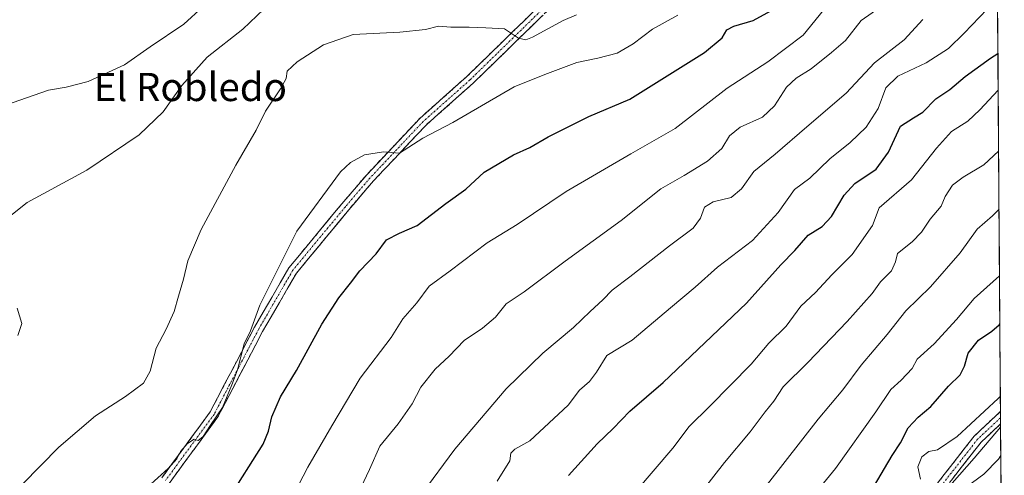
# Model space of a CAD drawing. Units: metres. Extents: x 546110 to 549542, y 4719333 to 4721670.
# Drawn here: x 549255 to 549535, y 4720520 to 4720650 of the extents above; entities that cross this region are included whole.
import ezdxf
from ezdxf.enums import TextEntityAlignment as Align

# ---------------------------------------------------------------- set-up
doc = ezdxf.new("R2010")
doc.units = ezdxf.units.M
doc.header["$MEASUREMENT"] = 0
doc.linetypes.add('TRAZO_Y_PUNTO', pattern=[1, 0.5, -0.25, 0, -0.25])
doc.linetypes.add('TRAZOSX2', pattern=[1.5, 1, -0.5])
for name, color, linetype, lineweight in [('Arbolado forestal CxS', 92, 'Continuous', 0), ('Camino', 19, 'TRAZOSX2', 0), ('Camino Cxs', 19, 'Continuous', 0), ('Camino eje', 19, 'TRAZO_Y_PUNTO', 0), ('Curva de nivel maestra', 36, 'Continuous', 30), ('Curva de nivel normal', 36, 'Continuous', 0), ('Municipio CxS', 142, 'Continuous', 0), ('Texto cartográfico', 19, 'Continuous', 0)]:
    doc.layers.add(name, color=color, linetype=linetype, lineweight=lineweight)
doc.styles.add('Arial', font='txt', dxfattribs={"height": 0.2})

msp = doc.modelspace()

# ---------------------------------------------------------------- linework, layer by layer
at = {"layer": 'Arbolado forestal CxS', "color": 92, "linetype": 'Continuous', "lineweight": 0}
for points in [[(549531.5, 4720810.29, 676.04), (549533.48, 4720534.01, 759.2), (549526, 4720525.29, 759.03), (549494, 4720488.92, 756.37)], [(549531.5, 4720810.29, 676.04), (549533.48, 4720534.01, 759.2)], [(549533.48, 4720534.01, 759.2), (549526, 4720525.29, 759.03), (549494, 4720488.92, 756.37), (549485.09, 4720472.64, 756.87), (549458.82, 4720471.73, 749.15), (549423.7, 4720460.41, 741.64), (549390.85, 4720440.02, 737.99), (549363.66, 4720427.56, 731.56), (549307.02, 4720393.57, 724.38), (549289.88, 4720387.91, 721.59)], [(549533.48, 4720534.01, 759.2), (549526, 4720525.29, 759.03), (549494, 4720488.92, 756.37), (549485.09, 4720472.64, 756.87), (549458.82, 4720471.73, 749.15), (549423.7, 4720460.41, 741.64), (549390.85, 4720440.02, 737.99), (549363.66, 4720427.56, 731.56), (549307.02, 4720393.57, 724.38), (549289.88, 4720387.91, 721.59)], [(549494, 4720488.92, 756.37), (549526, 4720525.29, 759.03), (549533.48, 4720534.01, 759.2), (549534.53, 4720386.65, 802.05)], [(549533.48, 4720534.01, 759.2), (549534.53, 4720386.65, 802.05)]]:
    msp.add_polyline3d(points, dxfattribs=at)
at = {"layer": 'Camino', "color": 19, "linetype": 'TRAZOSX2', "lineweight": 0}
for points in [[(549468.24, 4720741.06), (549463.41, 4720729.38), (549456.31, 4720718.16), (549443.97, 4720699.6), (549428.37, 4720675.96), (549416.63, 4720663.55), (549383.92, 4720631.63), (549370.71, 4720619.88), (549355.69, 4720603.93), (549348.7, 4720595.76), (549333.83, 4720577.73), (549324.24, 4720561.17), (549311.6, 4720536.99), (549297.74, 4720518.09)], [(549295.69, 4720519.68), (549309.38, 4720538.37), (549321.96, 4720562.43), (549331.69, 4720579.22), (549346.71, 4720597.44), (549353.75, 4720605.67), (549368.89, 4720621.74), (549382.16, 4720633.56), (549414.78, 4720665.38), (549426.33, 4720677.58), (549441.81, 4720701.04), (549454.12, 4720719.58), (549460.65, 4720729.88)], [(549441.76, 4720363.96), (549440.48, 4720364.18), (549443.3, 4720380.89), (549445.88, 4720390.07), (549449.59, 4720399.27), (549461.1, 4720419.26), (549469.35, 4720430.21), (549481.66, 4720451.98), (549489.26, 4720469.86), (549496.74, 4720486.59), (549508.07, 4720507.65), (549514.64, 4720516.95), (549526, 4720531.5), (549533.44, 4720538.49)], [(549533.44, 4720538.49), (549533.46, 4720536.72)], [(549533.46, 4720536.72), (549533.47, 4720534.95)], [(549533.47, 4720534.95), (549527.92, 4720529.74), (549516.73, 4720515.4), (549510.29, 4720506.28), (549499.08, 4720485.44), (549491.64, 4720468.82), (549483.99, 4720450.83), (549471.53, 4720428.78), (549463.28, 4720417.83), (549451.93, 4720398.13), (549448.34, 4720389.23), (549445.84, 4720380.32), (549443.05, 4720363.74), (549441.76, 4720363.96)]]:
    msp.add_lwpolyline(points, dxfattribs=at)
at = {"layer": 'Camino Cxs', "color": 19, "linetype": 'Continuous', "lineweight": 0}
for points in [[(549295.69, 4720519.68, 694.85), (549298.42, 4720523.42, 694.67), (549301.16, 4720527.16, 694.87), (549303.9, 4720530.89, 694.75), (549306.64, 4720534.63, 694.82), (549309.38, 4720538.37, 694.79), (549311.48, 4720542.38, 694.87), (549313.58, 4720546.39, 694.72), (549315.67, 4720550.4, 694.71), (549317.77, 4720554.41, 694.85), (549319.86, 4720558.42, 694.82), (549321.96, 4720562.43, 695.22), (549324.39, 4720566.63, 695.21), (549326.82, 4720570.82, 695.29), (549329.26, 4720575.02, 695.35), (549331.69, 4720579.22, 695.47), (549334.69, 4720582.86, 695.67), (549337.7, 4720586.51, 695.86), (549340.7, 4720590.15, 695.98), (549343.71, 4720593.79, 696.06), (549346.71, 4720597.44, 696.12), (549349.06, 4720600.18, 695.86), (549351.41, 4720602.93, 695.77), (549353.75, 4720605.67, 695.49), (549356.78, 4720608.88, 695.26), (549359.81, 4720612.1, 694.91), (549362.84, 4720615.31, 694.75), (549365.87, 4720618.53, 694.41), (549368.89, 4720621.74, 694.12), (549372.21, 4720624.7, 693.81), (549375.53, 4720627.65, 693.42), (549378.85, 4720630.6, 693.11), (549382.16, 4720633.56, 692.57), (549385.43, 4720636.74, 691.96), (549388.69, 4720639.92, 691.29), (549391.95, 4720643.1, 690.56), (549395.21, 4720646.28, 689.75), (549398.47, 4720649.47, 688.99), (549401.73, 4720652.65, 688.18)], [(549403.55, 4720650.78, 688.46), (549400.27, 4720647.59, 689.2), (549397, 4720644.4, 689.89), (549393.73, 4720641.21, 690.8), (549390.46, 4720638.02, 691.36), (549387.19, 4720634.82, 692.06), (549383.92, 4720631.63, 692.68), (549380.61, 4720628.69, 693.01), (549377.31, 4720625.75, 693.49), (549374.01, 4720622.82, 693.89), (549370.71, 4720619.88, 694.26), (549367.7, 4720616.69, 694.66), (549364.7, 4720613.5, 694.87), (549361.7, 4720610.31, 694.97), (549358.69, 4720607.12, 695.43), (549355.69, 4720603.93, 695.56), (549353.36, 4720601.21, 695.98), (549351.03, 4720598.49, 695.9), (549348.7, 4720595.76, 696.41), (549345.73, 4720592.16, 696.43), (549342.75, 4720588.55, 696.41), (549339.78, 4720584.94, 696.07), (549336.8, 4720581.34, 695.97), (549333.83, 4720577.73, 695.84), (549331.43, 4720573.59, 695.65), (549329.03, 4720569.45, 695.88), (549326.64, 4720565.31, 695.66), (549324.24, 4720561.17, 695.75), (549322.13, 4720557.14, 695.44), (549320.02, 4720553.11, 695.41), (549317.92, 4720549.08, 695.36), (549315.81, 4720545.05, 695.13), (549313.7, 4720541.02, 695.23), (549311.6, 4720536.99, 695.11), (549308.83, 4720533.21, 695.16), (549306.05, 4720529.43, 695.02), (549303.28, 4720525.65, 695.26), (549300.51, 4720521.87, 695.14), (549297.74, 4720518.09, 695.3)], [(549514.64, 4720516.95, 756.36), (549517.48, 4720520.59, 756.71), (549520.32, 4720524.23, 756.57), (549523.16, 4720527.86, 756.27), (549526, 4720531.5, 756.15), (549529.12, 4720534.44, 756.15), (549532.25, 4720537.37, 756.04), (549533.44, 4720538.49, 756), (549533.47, 4720534.95, 756.99), (549533.47, 4720534.95, 756.99), (549531.02, 4720532.65, 756.83), (549527.92, 4720529.74, 756.78), (549525.12, 4720526.16, 756.98), (549522.33, 4720522.57, 757.2), (549519.53, 4720518.99, 757.23)]]:
    msp.add_polyline3d(points, dxfattribs=at)
at = {"layer": 'Camino eje', "color": 19, "linetype": 'TRAZO_Y_PUNTO', "lineweight": 0}
for points in [[(549460.97, 4720727.95), (549455.21, 4720718.87), (549442.89, 4720700.32), (549427.35, 4720676.77), (549415.71, 4720664.47), (549383.03, 4720632.58), (549369.8, 4720620.81), (549354.72, 4720604.8), (549347.71, 4720596.6), (549332.76, 4720578.48), (549323.1, 4720561.8), (549310.49, 4720537.68), (549296.71, 4720518.89)], [(549533.46, 4720536.72), (549526.96, 4720530.62), (549515.69, 4720516.18), (549509.18, 4720506.97), (549497.91, 4720486.01), (549490.45, 4720469.34), (549482.83, 4720451.41), (549470.44, 4720429.5), (549462.19, 4720418.54), (549450.76, 4720398.7), (549447.11, 4720389.65), (549444.57, 4720380.6), (549441.76, 4720363.96)]]:
    msp.add_lwpolyline(points, dxfattribs=at)
at = {"layer": 'Curva de nivel maestra', "color": 36, "linetype": 'Continuous', "lineweight": 30}
for points in [[(549314.44, 4720513.54, 700), (549324.36, 4720529.21, 700), (549325.88, 4720532.94, 700), (549326.9, 4720536.97, 700), (549329.32, 4720542.65, 700), (549333.87, 4720550.16, 700), (549341.06, 4720563.24, 700), (549345.84, 4720570.7, 700), (549349.16, 4720574.86, 700), (549351.81, 4720578.42, 700), (549356.41, 4720583.26, 700), (549359.41, 4720587.21, 700), (549363.08, 4720589.08, 700), (549368.08, 4720591.26, 700), (549376.2, 4720597.5, 700), (549381.89, 4720601.61, 700), (549387.04, 4720606.36, 700), (549395.36, 4720611.31, 700), (549399.99, 4720613.36, 700), (549405.16, 4720616.41, 700), (549416.74, 4720622.2, 700), (549428.34, 4720627.16, 700), (549449.55, 4720640.4, 700), (549454.57, 4720644.48, 700), (549455.9, 4720646.77, 700), (549457.84, 4720647.86, 700), (549463.28, 4720649.43, 700), (549470.42, 4720653.29, 700)], [(549410.96, 4720520.35, 725), (549419.12, 4720529.35, 725), (549423.65, 4720533.69, 725), (549428.36, 4720538.54, 725), (549437.79, 4720546.75, 725), (549461.44, 4720569.21, 725), (549471.2, 4720580.14, 725), (549475.11, 4720584.14, 725), (549478.92, 4720588.48, 725), (549482.9, 4720590.99, 725), (549485.56, 4720593.86, 725), (549489.1, 4720599.92, 725), (549492.18, 4720603.16, 725), (549498.16, 4720607.23, 725), (549501.69, 4720612.1, 725), (549505.1, 4720619.48, 725), (549508.74, 4720621.8, 725), (549511.42, 4720623.43, 725), (549515.09, 4720627.17, 725), (549519.09, 4720629.85, 725), (549523.42, 4720633.54, 725), (549530.58, 4720638.74, 725), (549532.72, 4720640.11, 725)], [(549497.41, 4720516.97, 750), (549502.7, 4720525.98, 750), (549505.11, 4720529.56, 750), (549507.25, 4720533.83, 750), (549510.06, 4720536.89, 750), (549513.72, 4720539.92, 750), (549518.69, 4720545.63, 750), (549522.03, 4720548.92, 750), (549523.27, 4720551.35, 750), (549524.26, 4720555.02, 750), (549527.2, 4720558.75, 750), (549531.03, 4720561.28, 750), (549533.08, 4720563.08, 750), (549533.27, 4720563.43, 750)]]:
    msp.add_polyline3d(points, dxfattribs=at)
at = {"layer": 'Curva de nivel normal', "color": 36, "linetype": 'Continuous', "lineweight": 0}
for points in [[(549249.13, 4720591.2, 685), (549257.46, 4720597.81, 685), (549274.45, 4720606.96, 685), (549289.23, 4720616.96, 685), (549296.05, 4720623.53, 685), (549301.37, 4720631.03, 685), (549308.5, 4720639.03, 685), (549318.64, 4720647.03, 685), (549326.54, 4720654.55, 685)], [(549349.68, 4720511.65, 710), (549354.54, 4720521.99, 710), (549357.48, 4720528.67, 710), (549362.72, 4720534.95, 710), (549366.68, 4720540.67, 710), (549369.11, 4720545.35, 710), (549373.21, 4720550.47, 710), (549377.14, 4720554.16, 710), (549381.41, 4720558.66, 710), (549386.62, 4720562.09, 710), (549390.23, 4720565.29, 710), (549393.28, 4720569.04, 710), (549398.41, 4720572.4, 710), (549410.07, 4720581.16, 710), (549425.9, 4720592.65, 710), (549437.19, 4720601.7, 710), (549443.72, 4720605.5, 710), (549450.39, 4720609.56, 710), (549454.42, 4720613.16, 710), (549456.58, 4720616.7, 710), (549459.68, 4720619.21, 710), (549466.01, 4720622, 710), (549469.42, 4720625.22, 710), (549472.76, 4720630.51, 710), (549475.47, 4720633.12, 710), (549479.76, 4720635.7, 710), (549485.51, 4720640.36, 710), (549489.47, 4720643.8, 710), (549493.96, 4720649.43, 710), (549502.34, 4720655.45, 710)], [(549307.31, 4720653.36, 680), (549301.92, 4720648.43, 680), (549292.33, 4720641.95, 680), (549285.06, 4720636.83, 680), (549274.78, 4720632.17, 680), (549268.53, 4720630.49, 680), (549263.5, 4720629.71, 680), (549251.39, 4720625.4, 680)], [(549328.06, 4720505.35, 705), (549337.03, 4720522.65, 705), (549343.89, 4720534.46, 705), (549351.88, 4720547.95, 705), (549360.66, 4720559.53, 705), (549364.03, 4720564.81, 705), (549367.95, 4720569.28, 705), (549371.44, 4720574.04, 705), (549377.44, 4720578.39, 705), (549387.92, 4720586.34, 705), (549396.41, 4720591.58, 705), (549410.34, 4720600.91, 705), (549428.61, 4720611.61, 705), (549441.24, 4720618.82, 705), (549455.94, 4720630.23, 705), (549467.47, 4720637.68, 705), (549477.53, 4720645.29, 705), (549484.54, 4720653.88, 705)], [(549390.77, 4720518.74, 720), (549394.32, 4720524.46, 720), (549394.65, 4720526.7, 720), (549395.72, 4720527.76, 720), (549399.98, 4720530.12, 720), (549410.91, 4720540.31, 720), (549414.13, 4720544.51, 720), (549416.93, 4720547.02, 720), (549418.93, 4720549.69, 720), (549421.86, 4720554.37, 720), (549429.03, 4720558.73, 720), (549439.9, 4720567.94, 720), (549446.91, 4720573.77, 720), (549453.22, 4720579.46, 720), (549463.18, 4720587.03, 720), (549470.38, 4720594.94, 720), (549475.04, 4720601.46, 720), (549479.42, 4720604.68, 720), (549485.09, 4720610.23, 720), (549490.82, 4720614.81, 720), (549495.36, 4720619.19, 720), (549498.78, 4720624.5, 720), (549500.92, 4720630.3, 720), (549504.38, 4720633.68, 720), (549512.42, 4720637.43, 720), (549518.68, 4720641.49, 720), (549523.11, 4720645.84, 720), (549529.68, 4720652.7, 720)], [(549256.13, 4720517.83, 690), (549266.51, 4720528.37, 690), (549276.83, 4720537.27, 690), (549285.34, 4720542.78, 690), (549290.44, 4720546.5, 690), (549292.41, 4720549.97, 690), (549294.07, 4720556.49, 690), (549296.92, 4720561.89, 690), (549299.22, 4720566.82, 690), (549300.36, 4720571.19, 690), (549301.84, 4720576.02, 690), (549303.01, 4720581.22, 690), (549306.82, 4720590.13, 690), (549316.61, 4720608.39, 690), (549322.41, 4720618.36, 690), (549325.09, 4720623.7, 690), (549329.34, 4720630.03, 690), (549330.89, 4720633.03, 690), (549331.24, 4720635.03, 690), (549334.08, 4720637.7, 690), (549341.52, 4720642.52, 690), (549349.88, 4720645.5, 690), (549363.19, 4720646.12, 690), (549370.41, 4720646.85, 690), (549374.12, 4720647.8, 690), (549377.6, 4720647.58, 690), (549382.78, 4720647.58, 690), (549387.53, 4720647.41, 690), (549392.78, 4720647.1, 690), (549396.75, 4720644.44, 690), (549398.89, 4720643.99, 690), (549400.75, 4720644.73, 690), (549409.45, 4720649.46, 690), (549413.21, 4720651.02, 690)], [(549441.93, 4720650.93, 695), (549434.82, 4720646.94, 695), (549429.29, 4720642.84, 695), (549424.75, 4720640.2, 695), (549419.3, 4720638.79, 695), (549413.31, 4720637.56, 695), (549404.26, 4720634.09, 695), (549395.57, 4720630.6, 695), (549378.22, 4720620.5, 695), (549369.7, 4720616.1, 695), (549363.06, 4720611.82, 695), (549358.5, 4720612.21, 695), (549353.16, 4720611.37, 695), (549349.12, 4720609.11, 695), (549346.32, 4720606.46, 695), (549333.97, 4720589.7, 695), (549323.46, 4720568.69, 695), (549320.86, 4720561.35, 695), (549318.98, 4720557.69, 695), (549317.16, 4720550.35, 695), (549315.56, 4720546.02, 695), (549312.86, 4720539.59, 695), (549309.44, 4720534.64, 695), (549307.35, 4720531.4, 695), (549306.02, 4720530.27, 695), (549304.88, 4720530.61, 695), (549303, 4720529.45, 695), (549300.98, 4720527.13, 695), (549299.94, 4720525.02, 695), (549297.51, 4720522.33, 695), (549291.64, 4720517.02, 695)], [(549369.42, 4720515.12, 715), (549378.7, 4720527.84, 715), (549393.28, 4720544.9, 715), (549403.72, 4720555.02, 715), (549412.41, 4720562.35, 715), (549417.1, 4720566.9, 715), (549420.73, 4720570.2, 715), (549423.31, 4720572.92, 715), (549428.33, 4720576.66, 715), (549439.64, 4720585.48, 715), (549446.31, 4720590.52, 715), (549448.38, 4720593.33, 715), (549449.56, 4720596.51, 715), (549451.95, 4720597.94, 715), (549457.07, 4720599.17, 715), (549460.01, 4720601.69, 715), (549463.54, 4720606.6, 715), (549469.54, 4720611.48, 715), (549478.51, 4720619.31, 715), (549489.72, 4720628.84, 715), (549497.72, 4720637.42, 715), (549506.09, 4720643.99, 715), (549511.42, 4720649.75, 715)], [(549429.96, 4720515.67, 730), (549440.55, 4720528.04, 730), (549445.2, 4720534.26, 730), (549451.08, 4720540.02, 730), (549462.76, 4720551.89, 730), (549467.76, 4720557.88, 730), (549472.7, 4720562.75, 730), (549476.86, 4720568.39, 730), (549481.03, 4720572.27, 730), (549485.59, 4720577.3, 730), (549491.41, 4720583.02, 730), (549497.12, 4720591.31, 730), (549499.09, 4720596.3, 730), (549508.23, 4720604.23, 730), (549515.26, 4720613.19, 730), (549519.52, 4720617.98, 730), (549524.2, 4720620.85, 730), (549527.63, 4720624.08, 730), (549532.79, 4720629.72, 730)], [(549441.14, 4720505.92, 735), (549455.19, 4720524.02, 735), (549462.52, 4720532.69, 735), (549466.77, 4720538.35, 735), (549469.15, 4720541.38, 735), (549471.87, 4720545.47, 735), (549478.83, 4720552.38, 735), (549490.02, 4720564, 735), (549497.06, 4720572.02, 735), (549499.46, 4720575.3, 735), (549502.54, 4720578.44, 735), (549503.68, 4720580.97, 735), (549504.24, 4720583.36, 735), (549508.42, 4720586.64, 735), (549511.09, 4720589.34, 735), (549513.46, 4720593.06, 735), (549516.62, 4720596.74, 735), (549517.72, 4720599.5, 735), (549519.8, 4720602.73, 735), (549522.88, 4720605.03, 735), (549528.7, 4720608.5, 735), (549532.92, 4720612.34, 735)], [(549467.43, 4720517.83, 740), (549481.76, 4720536.3, 740), (549488.76, 4720544.6, 740), (549493.94, 4720551.59, 740), (549501.33, 4720560.34, 740), (549506.63, 4720567.01, 740), (549513.6, 4720573.86, 740), (549522.04, 4720583.54, 740), (549526.82, 4720590.24, 740), (549531.19, 4720594.03, 740), (549533.03, 4720595.87, 740)], [(549476.49, 4720509.79, 745), (549486.63, 4720522.35, 745), (549498.14, 4720538.35, 745), (549502.33, 4720544.69, 745), (549505.32, 4720547.34, 745), (549508.39, 4720550.65, 745), (549509.78, 4720553.34, 745), (549514.66, 4720557.69, 745), (549520.99, 4720564.57, 745), (549525.94, 4720570.57, 745), (549533.17, 4720577.01, 745)], [(549254.86, 4720560.02, 685), (549255.99, 4720563.42, 685), (549254.7, 4720567.8, 685)], [(549510.79, 4720519.31, 755), (549510.02, 4720522.81, 755), (549511.16, 4720525.58, 755), (549513.14, 4720527.14, 755), (549515.61, 4720527.65, 755), (549521.14, 4720531.42, 755), (549532.76, 4720542.2, 755), (549533.41, 4720542.88, 755)], [(549533.53, 4720526.02, 760), (549532.84, 4720524.99, 760), (549528.7, 4720520.68, 760), (549521.89, 4720515.68, 760)]]:
    msp.add_polyline3d(points, dxfattribs=at)
at = {"layer": 'Municipio CxS', "color": 142, "linetype": 'Continuous', "lineweight": 0}
msp.add_polyline3d([(549532.63, 4720652.66, 721.19), (549532.66, 4720647.67, 722.82), (549532.7, 4720642.69, 724.41), (549532.74, 4720637.7, 726.09), (549532.77, 4720632.71, 728.77), (549532.81, 4720627.73, 730.82), (549532.84, 4720622.74, 732.4), (549532.88, 4720617.76, 733.57), (549532.91, 4720612.77, 734.76), (549532.95, 4720607.79, 736.09), (549532.98, 4720602.8, 737.68), (549533.02, 4720597.82, 739.56), (549533.06, 4720592.83, 740.79), (549533.09, 4720587.85, 742.06), (549533.13, 4720582.86, 743.31), (549533.16, 4720577.88, 744.58), (549533.2, 4720572.89, 746.03), (549533.23, 4720567.91, 747.74), (549533.27, 4720562.92, 750.15), (549533.3, 4720557.94, 751.28), (549533.34, 4720552.95, 752.41), (549533.38, 4720547.97, 753.54), (549533.41, 4720542.98, 754.83), (549533.45, 4720537.99, 756.12), (549533.48, 4720533.01, 757.63), (549533.52, 4720528.02, 759.36), (549533.55, 4720523.04, 760.74), (549533.59, 4720518.05, 762.34)], dxfattribs=at)

# ---------------------------------------------------------------- texts
at = {"layer": 'Texto cartográfico', "color": 19, "linetype": 'Continuous', "lineweight": 0, "style": 'Arial'}
msp.add_text('El Robledo', height=8, dxfattribs=at).set_placement((549303.76, 4720630.58), align=Align.MIDDLE_CENTER)

doc.saveas('drawing.dxf')
